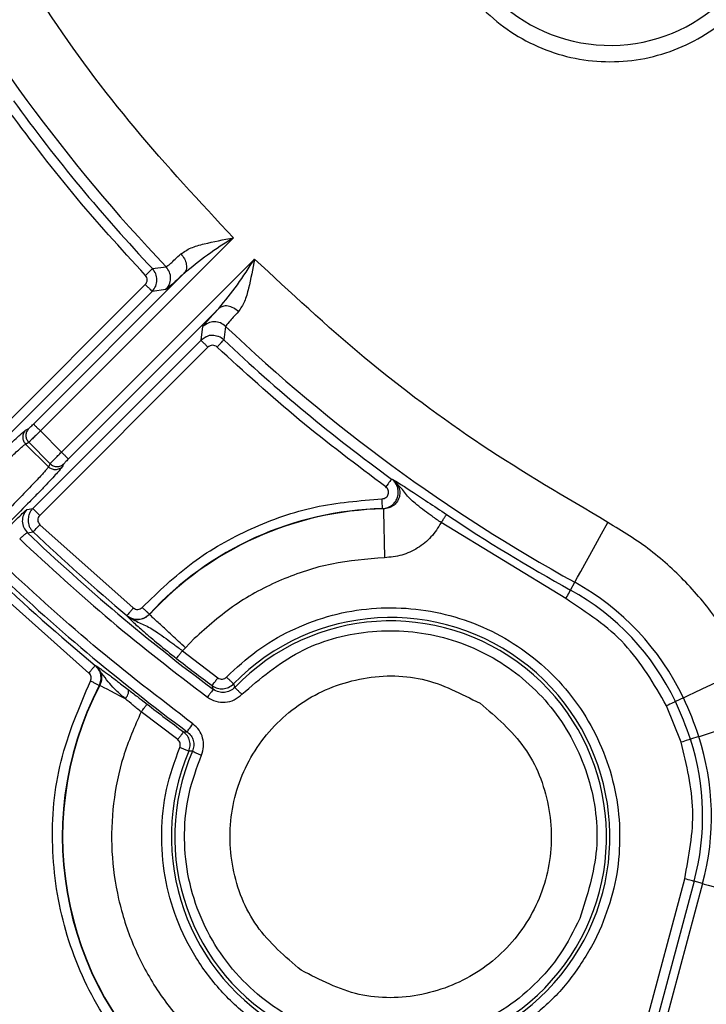
# Model space of a CAD drawing. Units: millimetres. Extents: x 5 to 292, y 5 to 415.
# Drawn here: x 199 to 210, y 141 to 156 of the extents above; entities that cross this region are included whole.
import ezdxf

# ---------------------------------------------------------------- set-up
doc = ezdxf.new("R2010")
doc.units = ezdxf.units.MM

msp = doc.modelspace()

# ---------------------------------------------------------------- linework, layer by layer
at = {"color": 7, "linetype": 'Continuous', "lineweight": 25}
for p, q in [((199.7508, 149.9874), (202.7085, 152.9451)), ((203.0322, 152.6214), (200.0745, 149.6637)), ((201.951, 152.3996), (199.6448, 150.0935)), ((201.4689, 152.4737), (201.677, 152.5024)), ((198.7802, 149.6541), (201.3577, 152.2317)), ((201.4637, 152.1256), (198.8862, 149.548)), ((201.6727, 152.1534), (201.4637, 152.1256)), ((200.1806, 149.5577), (202.4867, 151.8639)), ((202.2127, 151.3767), (202.2405, 151.5857)), ((202.5894, 151.5899), (202.5608, 151.3818)), ((199.6352, 148.7991), (202.2127, 151.3767)), ((202.293, 151.4301), (202.2127, 151.3767)), ((202.3187, 151.2706), (199.7412, 148.693)), ((199.5237, 149.9983), (199.5727, 150.0247)), ((200.0745, 149.6637), (199.7508, 149.9874)), ((199.5241, 149.7866), (199.573, 149.813)), ((199.573, 149.813), (199.9001, 149.486)), ((199.8737, 149.437), (199.5241, 149.7866)), ((199.9001, 149.486), (199.8737, 149.437)), ((200.0947, 149.4538), (200.0854, 149.4366)), ((205.1327, 149.2505), (205.1487, 149.2456)), ((199.5474, 148.7857), (199.6352, 148.7991)), ((205.0075, 148.7935), (204.9922, 148.7986)), ((199.5517, 148.4281), (199.6398, 148.4412)), ((199.743, 148.5499), (201.1743, 147.275)), ((207.8006, 147.4191), (205.8916, 148.5822)), ((200.4949, 146.2789), (198.8904, 147.7044)), ((207.873, 147.5504), (207.9383, 147.6687)), ((201.0782, 147.1599), (201.079, 147.1522)), ((201.422, 147.1822), (201.4226, 147.1749)), ((202.1086, 146.8067), (201.9738, 146.667)), ((201.9738, 146.667), (201.928, 146.6204)), ((201.928, 146.6204), (202.4717, 146.2059)), ((200.5906, 146.3943), (200.5974, 146.3957)), ((202.6034, 146.2158), (202.6052, 146.2176)), ((200.6596, 146.0881), (200.6529, 146.0869)), ((202.4001, 146.0294), (202.3821, 146.0857)), ((202.7103, 146.1119), (202.7296, 146.057)), ((209.6032, 145.8981), (209.4811, 145.8402)), ((209.568, 145.2173), (209.3457, 145.7759)), ((201.8547, 145.2581), (201.2945, 145.6832)), ((201.944, 145.3785), (202.0003, 145.3796)), ((209.839, 145.3055), (209.7106, 145.2637)), ((202.0814, 145.0798), (202.0252, 145.0803)), ((209.8985, 143.0528), (208.8782, 139.245)), ((208.9816, 140.7322), (209.6232, 143.1265)), ((209.768, 143.0877), (209.1264, 140.6934)), ((209.8985, 143.0528), (209.768, 143.0877)), ((208.349, 142.3998), (208.2364, 142.1596))]:
    msp.add_line(p, q, dxfattribs=at)
at = {"color": 8, "linetype": 'Continuous', "lineweight": 25}
for p, q in [((200.1118, 149.4856), (200.0947, 149.4538)), ((200.9806, 146.115), (201.094, 146.0281)), ((201.2942, 145.8731), (201.3864, 145.8016))]:
    msp.add_line(p, q, dxfattribs=at)
at = {"color": 7, "linetype": 'Continuous', "lineweight": 25, "flags": 128}
for points in [[(201.4689, 152.4737), (201.4661, 152.4711), (201.4595, 152.4649), (201.4492, 152.4552), (201.4356, 152.4424), (201.4192, 152.4269), (201.4007, 152.4094), (201.3806, 152.3905), (201.3598, 152.3709)], [(205.1327, 149.2505), (205.1305, 149.2475), (205.1252, 149.2401), (205.1169, 149.2286), (205.1059, 149.2135), (205.0927, 149.1953), (205.0777, 149.1747), (205.0615, 149.1524), (205.0447, 149.1292)], [(207.9383, 147.6687), (207.951, 147.6917), (207.9819, 147.7476), (208.0298, 147.8343), (208.093, 147.9487), (208.1692, 148.0866), (208.2555, 148.2429), (208.3488, 148.4118), (208.4457, 148.5872)], [(199.6398, 148.4412), (199.6424, 148.4439), (199.6487, 148.4505), (199.6584, 148.4608), (199.6713, 148.4743), (199.6868, 148.4906), (199.7043, 148.5091), (199.7233, 148.5291), (199.743, 148.5499)], [(207.873, 147.5504), (207.8712, 147.5471), (207.8668, 147.5391), (207.8599, 147.5267), (207.8509, 147.5104), (207.84, 147.4907), (207.8277, 147.4684), (207.8143, 147.4442), (207.8005, 147.4192)], [(209.6032, 145.8981), (209.6269, 145.9094), (209.6846, 145.9368), (209.7741, 145.9793), (209.8922, 146.0353), (210.0345, 146.1028), (210.1958, 146.1794), (210.3702, 146.2621), (210.5512, 146.348)], [(201.0546, 145.8827), (200.9725, 145.9254), (200.8973, 145.9645), (200.8304, 145.9993), (200.7732, 146.029), (200.7267, 146.0532), (200.6918, 146.0713), (200.6693, 146.083), (200.6596, 146.0881)], [(209.4811, 145.8402), (209.4777, 145.8386), (209.4695, 145.8347), (209.4567, 145.8286), (209.4398, 145.8206), (209.4195, 145.8109), (209.3964, 145.8), (209.3715, 145.7882), (209.3457, 145.7759)], [(209.839, 145.3055), (209.864, 145.3137), (209.9248, 145.3334), (210.019, 145.3641), (210.1433, 145.4045), (210.2931, 145.4533), (210.4629, 145.5085), (210.6464, 145.5682), (210.8369, 145.6302)], [(202.0003, 145.3796), (202.0025, 145.3827), (202.0079, 145.39), (202.0163, 145.4014), (202.0274, 145.4164), (202.0408, 145.4345), (202.056, 145.455), (202.0724, 145.4772), (202.0894, 145.5002)], [(209.7106, 145.2637), (209.707, 145.2626), (209.6983, 145.2597), (209.6849, 145.2554), (209.6671, 145.2496), (209.6457, 145.2426), (209.6214, 145.2347), (209.5952, 145.2262), (209.568, 145.2174)], [(209.768, 143.0877), (209.7644, 143.0887), (209.7556, 143.0911), (209.7419, 143.0947), (209.7238, 143.0996), (209.7021, 143.1054), (209.6775, 143.112), (209.6508, 143.1191), (209.6232, 143.1265)], [(209.8985, 143.0528), (209.9239, 143.046), (209.9856, 143.0294), (210.0813, 143.0038), (210.2076, 142.9699), (210.3597, 142.9292), (210.5322, 142.883), (210.7186, 142.833), (210.9121, 142.7812)]]:
    msp.add_lwpolyline(points, dxfattribs=at)
at = {"color": 7, "linetype": 'Continuous', "lineweight": 25}
for centre, radius, start, end in [((208.4812, 158.3942), 2.5, 96.1907, 353.80993), ((220.502, 170.415), 25.9854, 208.91293, 223.57737), ((220.502, 170.415), 26.1562, 215.98594, 223.30853), ((220.502, 170.415), 25.9854, 226.42285, 241.08642), ((220.502, 170.415), 26.1562, 226.6917, 234.01357), ((205.118, 143.7695), 5.0307, 91.43347, 137.28252), ((205.118, 143.7695), 5.0253, 91.26007, 137.33825), ((220.502, 170.415), 26.1205, 236.21005, 241.08642), ((220.502, 170.415), 30.2998, 226.48655, 230.12972), ((220.502, 170.415), 30.3699, 226.38302, 233.41281), ((220.502, 170.415), 31.1301, 226.32749, 233.53474), ((220.502, 170.415), 31.2002, 226.42039, 230.34373), ((206.0215, 144.1982), 3.8295, 25.38903, 61.08642), ((206.0215, 144.1982), 3.9646, 25.38903, 61.08642), ((205.1181, 143.7693), 3.3594, 157.02877, 135.78699), ((205.1181, 143.7693), 3.3074, 156.6572, 136.23762), ((220.502, 170.415), 30.3355, 232.02448, 233.32216), ((205.118, 143.7695), 5.0307, 152.57031, 311.09011), ((205.118, 143.7695), 5.0253, 152.52306, 311.28274), ((205.118, 143.7695), 4.9646, 18.02322, 25.38903), ((220.502, 170.415), 31.1645, 232.16587, 233.45278), ((205.118, 143.7695), 4.8295, 18.02322, 25.38903), ((206.069, 144.0789), 3.9646, 345, 18.02322), ((206.069, 144.0789), 3.8295, 345, 18.02322)]:
    msp.add_arc(centre, radius, start, end, dxfattribs=at)
for points, knots in [([(270.502, 170.415), (270.4723, 169.106), (270.4129, 166.488), (269.9335, 162.5852), (269.1715, 158.7307), (268.1034, 154.9482), (266.7435, 151.2611), (265.0981, 147.6921), (263.1778, 144.2632), (260.9944, 140.9955), (258.5614, 137.9092), (255.8937, 135.0233), (253.0078, 132.3556), (249.9215, 129.9225), (246.6538, 127.7391), (243.2248, 125.8188), (239.6558, 124.1735), (235.9687, 122.8132), (232.1862, 121.7465), (228.3317, 120.9797), (224.429, 120.5178), (220.502, 120.3635), (216.575, 120.5178), (212.6722, 120.9797), (208.8177, 121.7465), (205.0352, 122.8132), (201.3481, 124.1735), (197.7791, 125.8188), (194.3502, 127.7391), (191.0825, 129.9225), (187.9962, 132.3556), (185.1103, 135.0233), (182.4426, 137.9092), (180.0095, 140.9955), (177.8261, 144.2632), (175.9058, 147.6921), (174.2604, 151.2611), (172.9005, 154.9482), (171.8325, 158.7307), (171.0704, 162.5852), (170.5911, 166.488), (170.5317, 169.106), (170.502, 170.415)], [0, 0, 0, 0, 0.025, 0.05, 0.075, 0.1, 0.125, 0.15, 0.175, 0.2, 0.225, 0.25, 0.275, 0.3, 0.325, 0.35, 0.375, 0.4, 0.425, 0.45, 0.475, 0.5, 0.525, 0.55, 0.575, 0.6, 0.625, 0.65, 0.675, 0.7, 0.725, 0.75, 0.775, 0.8, 0.825, 0.85, 0.875, 0.9, 0.925, 0.95, 0.975, 1, 1, 1, 1]), ([(205.742, 158.6378), (205.7363, 158.4576), (205.7252, 158.0997), (205.8405, 157.5713), (206.0471, 157.0752), (206.3503, 156.6285), (206.7329, 156.2489), (207.182, 155.9505), (207.6805, 155.745), (208.2094, 155.6401), (208.7485, 155.6396), (209.2776, 155.7437), (209.7763, 155.9486), (210.2257, 156.246), (210.6104, 156.6247), (210.9099, 157.0709), (211.1264, 157.5666), (211.1854, 157.9197), (211.2151, 158.0976)], [0, 0, 0, 0, 0.0629016, 0.1248851, 0.1875252, 0.2500168, 0.3124973, 0.3750022, 0.437502, 0.4999999, 0.5624977, 0.6249975, 0.6875023, 0.7499828, 0.8124428, 0.8751144, 0.9370827, 1, 1, 1, 1]), ([(202.7085, 152.9451), (202.1959, 153.4963), (201.1711, 154.5985), (199.8189, 156.4129), (199.0558, 157.7101), (198.6741, 158.3589)], [0, 0, 0, 0, 0.33340027, 0.66658205, 1, 1, 1, 1]), ([(201.3598, 152.3709), (200.9818, 152.7849), (200.2259, 153.6129), (199.5527, 154.5095), (199.2161, 154.9578)], [0, 0, 0, 0, 0.5000001, 1, 1, 1, 1]), ([(201.9035, 152.6994), (201.952, 152.732), (202.0494, 152.7974), (202.328, 152.8742), (202.5564, 152.9167), (202.7085, 152.9451)], [0, 0, 0, 0, 0.249711, 0.5001876, 1, 1, 1, 1]), ([(202.7085, 152.9451), (202.5744, 152.8594), (202.3064, 152.6882), (202.0694, 152.4958), (201.951, 152.3996)], [0, 0, 0, 0, 0.50048, 1, 1, 1, 1]), ([(201.677, 152.5024), (201.6927, 152.5121), (201.7232, 152.5312), (201.8444, 152.6443), (201.9035, 152.6994)], [0, 0, 0, 0, 0.5133591, 1, 1, 1, 1]), ([(201.9035, 152.6994), (201.923, 152.6755), (201.9635, 152.6257), (201.992, 152.5382), (201.9904, 152.4559), (201.9638, 152.4179), (201.951, 152.3996)], [0, 0, 0, 0, 0.24056082, 0.4999947, 0.75943297, 1, 1, 1, 1]), ([(202.4867, 151.8639), (202.5828, 151.9823), (202.7753, 152.2194), (202.9465, 152.4873), (203.0322, 152.6214)], [0, 0, 0, 0, 0.4995193, 1, 1, 1, 1]), ([(203.0322, 152.6214), (203.0038, 152.4693), (202.9612, 152.2409), (202.8844, 151.9623), (202.8191, 151.865), (202.7865, 151.8164)], [0, 0, 0, 0, 0.49981394, 0.75029174, 1, 1, 1, 1]), ([(208.4457, 148.5872), (207.7969, 148.9689), (206.4999, 149.732), (204.6855, 151.0841), (203.5834, 152.1088), (203.0322, 152.6214)], [0, 0, 0, 0, 0.3334002, 0.666582, 1, 1, 1, 1]), ([(201.3577, 152.2316), (201.3658, 152.242), (201.3818, 152.2623), (201.389, 152.3007), (201.3831, 152.3395), (201.3677, 152.3603), (201.3598, 152.3709)], [0, 0, 0, 0, 0.2539422, 0.4999017, 0.7445431, 1, 1, 1, 1]), ([(201.4637, 152.1256), (201.4844, 152.1517), (201.5252, 152.2033), (201.5425, 152.3016), (201.526, 152.398), (201.4878, 152.4486), (201.4688, 152.4737)], [0, 0, 0, 0, 0.2568244, 0.5090968, 0.7568207, 1, 1, 1, 1]), ([(201.6681, 152.1489), (201.6893, 152.1742), (201.7315, 152.2248), (201.7515, 152.3236), (201.7365, 152.4234), (201.6968, 152.476), (201.677, 152.5024)], [0, 0, 0, 0, 0.25000271, 0.4999995, 0.75000377, 1, 1, 1, 1]), ([(201.951, 152.3996), (201.8763, 152.3296), (201.7269, 152.1896), (201.6908, 152.1655), (201.6727, 152.1534)], [0, 0, 0, 0, 0.50000055, 1, 1, 1, 1]), ([(201.3577, 152.2317), (201.3714, 152.218), (201.3987, 152.1907), (201.4334, 152.156), (201.458, 152.1313), (201.4618, 152.1275), (201.4637, 152.1256)], [0, 0, 0, 0, 0.2499982, 0.4999964, 0.7500006, 1, 1, 1, 1]), ([(202.2405, 151.5857), (202.2526, 151.6037), (202.2768, 151.6399), (202.4167, 151.7892), (202.4867, 151.8639)], [0, 0, 0, 0, 0.49999991, 1, 1, 1, 1]), ([(202.7865, 151.8164), (202.7626, 151.8358), (202.7129, 151.8763), (202.6254, 151.9049), (202.5431, 151.9033), (202.505, 151.8767), (202.4867, 151.8639)], [0, 0, 0, 0, 0.24017829, 0.4994672, 0.75905238, 1, 1, 1, 1]), ([(202.7865, 151.8164), (202.7314, 151.7574), (202.6182, 151.6361), (202.5992, 151.6056), (202.5894, 151.5899)], [0, 0, 0, 0, 0.4865719, 1, 1, 1, 1]), ([(202.5894, 151.5899), (202.5636, 151.6095), (202.5119, 151.6486), (202.414, 151.6643), (202.3166, 151.6462), (202.2659, 151.6058), (202.2405, 151.5857)], [0, 0, 0, 0, 0.2500006, 0.4999978, 0.7499994, 1, 1, 1, 1]), ([(202.2127, 151.3767), (202.2146, 151.3748), (202.2184, 151.371), (202.243, 151.3463), (202.2777, 151.3116), (202.3051, 151.2843), (202.3187, 151.2706)], [0, 0, 0, 0, 0.2500008, 0.4999985, 0.7500017, 1, 1, 1, 1]), ([(202.458, 151.2727), (202.4712, 151.2867), (202.4975, 151.3147), (202.531, 151.3502), (202.555, 151.3756), (202.5589, 151.3797), (202.5608, 151.3818)], [0, 0, 0, 0, 0.2500045, 0.5000005, 0.7499989, 1, 1, 1, 1]), ([(202.5608, 151.3818), (202.5365, 151.4032), (202.5088, 151.4277), (202.4736, 151.4336), (202.4692, 151.4344)], [0, 0, 0, 0, 0.8744551, 1, 1, 1, 1]), ([(202.458, 151.2727), (202.4474, 151.2805), (202.4267, 151.2959), (202.388, 151.3019), (202.3494, 151.2949), (202.3291, 151.2788), (202.3187, 151.2706)], [0, 0, 0, 0, 0.2539225, 0.499891, 0.7445437, 1, 1, 1, 1]), ([(205.0447, 149.1292), (204.5964, 149.4658), (203.6999, 150.1389), (202.872, 150.8948), (202.458, 151.2727)], [0, 0, 0, 0, 0.4999997, 1, 1, 1, 1]), ([(199.5237, 149.9983), (199.5115, 149.9829), (199.4871, 149.952), (199.4768, 149.8925), (199.4873, 149.8331), (199.5118, 149.8021), (199.5241, 149.7866)], [0, 0, 0, 0, 0.2499988, 0.4999999, 0.7500004, 1, 1, 1, 1]), ([(199.5727, 150.0247), (199.5605, 150.0093), (199.5361, 149.9784), (199.5257, 149.9189), (199.5363, 149.8595), (199.5608, 149.8285), (199.573, 149.813)], [0, 0, 0, 0, 0.2499988, 0.49999988, 0.75000037, 1, 1, 1, 1]), ([(199.5727, 150.0247), (199.5747, 150.0263), (199.5787, 150.0293), (199.5957, 150.0452), (199.6183, 150.0671), (199.6359, 150.0846), (199.6448, 150.0934)], [0, 0, 0, 0, 0.254481, 0.5000042, 0.7454487, 1, 1, 1, 1]), ([(199.7508, 149.9874), (199.7325, 149.9692), (199.6936, 149.9303), (199.6375, 149.8749), (199.5997, 149.838), (199.5792, 149.8184), (199.5751, 149.8148), (199.573, 149.813)], [0, 0, 0, 0, 0.2092105, 0.4453957, 0.7084619, 0.850832, 1, 1, 1, 1]), ([(199.6448, 150.0935), (199.6467, 150.0916), (199.6505, 150.0878), (199.6752, 150.0631), (199.7098, 150.0284), (199.7372, 150.0011), (199.7508, 149.9874)], [0, 0, 0, 0, 0.2499997, 0.5000003, 0.7500028, 1, 1, 1, 1]), ([(198.8003, 149.1017), (198.8866, 149.1874), (199.062, 149.3615), (199.2839, 149.5752), (199.4207, 149.7018), (199.4969, 149.7683), (199.5147, 149.7803), (199.5241, 149.7866)], [0, 0, 0, 0, 0.2457156, 0.4992541, 0.7170192, 0.8504556, 1, 1, 1, 1]), ([(199.9001, 149.486), (199.9019, 149.488), (199.9055, 149.4922), (199.9251, 149.5126), (199.962, 149.5504), (200.0174, 149.6065), (200.0563, 149.6454), (200.0745, 149.6637)], [0, 0, 0, 0, 0.149161, 0.2915248, 0.5545881, 0.7907809, 1, 1, 1, 1]), ([(200.0745, 149.6637), (200.0882, 149.6501), (200.1155, 149.6227), (200.1502, 149.5881), (200.1749, 149.5634), (200.1787, 149.5596), (200.1806, 149.5577)], [0, 0, 0, 0, 0.2499976, 0.4999957, 0.7499999, 1, 1, 1, 1]), ([(200.1805, 149.5577), (200.1717, 149.5488), (200.1543, 149.5313), (200.1323, 149.5086), (200.1163, 149.4915), (200.1133, 149.4876), (200.1118, 149.4856)], [0, 0, 0, 0, 0.2544657, 0.499997, 0.7454391, 1, 1, 1, 1]), ([(199.8737, 149.437), (199.8674, 149.4276), (199.8554, 149.4098), (199.7889, 149.3336), (199.6623, 149.1968), (199.4486, 148.9748), (199.2745, 148.7995), (199.1887, 148.7131)], [0, 0, 0, 0, 0.1495204, 0.282941, 0.500701, 0.7542103, 1, 1, 1, 1]), ([(200.0854, 149.4366), (200.07, 149.4244), (200.0391, 149.4), (199.9796, 149.3897), (199.9202, 149.4002), (199.8892, 149.4247), (199.8737, 149.437)], [0, 0, 0, 0, 0.2499992, 0.5000007, 0.75, 1, 1, 1, 1]), ([(199.9001, 149.4859), (199.9156, 149.4737), (199.9466, 149.4492), (200.006, 149.4386), (200.0655, 149.449), (200.0964, 149.4734), (200.1118, 149.4856)], [0, 0, 0, 0, 0.2499952, 0.4999957, 0.7499968, 1, 1, 1, 1]), ([(204.9922, 148.7985), (205.0211, 148.8023), (205.0769, 148.8094), (205.1472, 148.8529), (205.197, 148.9091), (205.227, 148.9733), (205.2387, 149.0433), (205.2296, 149.1177), (205.1964, 149.1934), (205.1545, 149.231), (205.1327, 149.2505)], [0, 0, 0, 0, 0.1402253, 0.2703063, 0.3902336, 0.5000015, 0.609627, 0.7295073, 0.8596358, 1, 1, 1, 1]), ([(205.1487, 149.2456), (205.1702, 149.2273), (205.2095, 149.1937), (205.2471, 149.1224), (205.2624, 149.0456), (205.2511, 148.9654), (205.2147, 148.8931), (205.1584, 148.8387), (205.087, 148.8015), (205.0355, 148.7963), (205.0075, 148.7935)], [0, 0, 0, 0, 0.1361831, 0.2495589, 0.379062, 0.500113, 0.6212132, 0.7506043, 0.8641644, 1, 1, 1, 1]), ([(205.1487, 149.2456), (205.1863, 149.2235), (205.256, 149.1826), (205.4368, 149.066), (205.6809, 148.9036), (205.877, 148.7723), (205.975, 148.7067)], [0, 0, 0, 0, 0.27020732, 0.50076141, 0.75043754, 1, 1, 1, 1]), ([(205.8916, 148.5822), (205.8455, 148.6147), (205.758, 148.6764), (205.631, 148.769), (205.5226, 148.8534), (205.3964, 148.9586), (205.3045, 149.0889), (205.2006, 149.1934), (205.1487, 149.2456)], [0, 0, 0, 0, 0.1320127, 0.2502255, 0.3852501, 0.500408, 0.7503588, 1, 1, 1, 1]), ([(199.721, 149.0406), (199.6779, 148.996), (199.5539, 148.8672), (199.3972, 148.7099), (199.2949, 148.6072)], [0, 0, 0, 0, 0.3471628, 1, 1, 1, 1]), ([(204.9884, 148.9484), (204.999, 148.9498), (205.0196, 148.9526), (205.0473, 148.9675), (205.0693, 148.9896), (205.083, 149.0179), (205.0878, 149.049), (205.0827, 149.0794), (205.0683, 149.1077), (205.0528, 149.1218), (205.0447, 149.1292)], [0, 0, 0, 0, 0.1288208, 0.2488464, 0.3738387, 0.4996071, 0.6230405, 0.7492911, 0.8671359, 1, 1, 1, 1]), ([(201.3119, 147.2839), (201.5609, 147.5243), (202.059, 148.0052), (202.969, 148.5163), (203.9534, 148.8629), (204.6434, 148.9199), (204.9884, 148.9484)], [0, 0, 0, 0, 0.2500001, 0.5000003, 0.7500002, 1, 1, 1, 1]), ([(204.9922, 148.7986), (204.9921, 148.8014), (204.992, 148.807), (204.9911, 148.8419), (204.9899, 148.8908), (204.9889, 148.9292), (204.9884, 148.9484)], [0, 0, 0, 0, 0.2500005, 0.4999996, 0.7500038, 1, 1, 1, 1]), ([(199.5433, 148.7816), (199.5235, 148.7553), (199.4837, 148.7027), (199.4686, 148.603), (199.4885, 148.5041), (199.5306, 148.4535), (199.5517, 148.4281)], [0, 0, 0, 0, 0.2500003, 0.5000019, 0.7500013, 1, 1, 1, 1]), ([(199.6352, 148.7991), (199.6236, 148.7855), (199.6011, 148.759), (199.5803, 148.7249), (199.5771, 148.7043), (199.5765, 148.7007)], [0, 0, 0, 0, 0.4636993, 0.9039496, 1, 1, 1, 1]), ([(199.7412, 148.693), (199.7275, 148.7067), (199.7002, 148.734), (199.6655, 148.7687), (199.6408, 148.7934), (199.637, 148.7972), (199.6351, 148.7991)], [0, 0, 0, 0, 0.249999, 0.4999981, 0.7499997, 1, 1, 1, 1]), ([(205.0075, 148.7935), (205.0078, 148.7794), (205.0085, 148.7512), (205.0123, 148.5767), (205.0177, 148.3324), (205.0219, 148.1402), (205.024, 148.0442)], [0, 0, 0, 0, 0.2499997, 0.5000003, 0.7500004, 1, 1, 1, 1]), ([(199.2573, 148.51), (199.2941, 148.5465), (199.3675, 148.6195), (199.4265, 148.6762), (199.456, 148.7045)], [0, 0, 0, 0, 0.5000972, 1, 1, 1, 1]), ([(199.7412, 148.6931), (199.7328, 148.6822), (199.7164, 148.6611), (199.7098, 148.621), (199.7172, 148.5811), (199.7343, 148.5604), (199.743, 148.5499)], [0, 0, 0, 0, 0.2554028, 0.5000212, 0.744942, 1, 1, 1, 1]), ([(205.8916, 148.5822), (205.9023, 148.5981), (205.9237, 148.6301), (205.9509, 148.6707), (205.9703, 148.6997), (205.9734, 148.7044), (205.975, 148.7067)], [0, 0, 0, 0, 0.2500017, 0.5000026, 0.7500012, 1, 1, 1, 1]), ([(210.5511, 146.3481), (210.4285, 146.579), (210.184, 147.0394), (209.6868, 147.6447), (209.1131, 148.1783), (208.6686, 148.4506), (208.4457, 148.5872)], [0, 0, 0, 0, 0.2507596, 0.49999975, 0.74919606, 1, 1, 1, 1]), ([(205.8916, 148.5822), (205.8437, 148.5056), (205.7486, 148.3538), (205.5367, 148.1861), (205.2922, 148.0712), (205.114, 148.0532), (205.024, 148.0442)], [0, 0, 0, 0, 0.2520899, 0.4999675, 0.7476504, 1, 1, 1, 1]), ([(199.5517, 148.4281), (199.5495, 148.4276), (199.5457, 148.4267), (199.5312, 148.4165), (199.5142, 148.4033), (199.4935, 148.3861), (199.4671, 148.3633), (199.4468, 148.3448), (199.434, 148.3332)], [0, 0, 0, 0, 0.20401108, 0.34063036, 0.50007125, 0.6449335, 0.77669, 1, 1, 1, 1]), ([(199.434, 148.3332), (199.8948, 147.907), (200.8162, 147.0546), (201.8125, 146.2909), (202.3107, 145.9091)], [0, 0, 0, 0, 0.50000291, 1, 1, 1, 1]), ([(202.0893, 145.5002), (201.5728, 145.8947), (200.5397, 146.6836), (199.5855, 147.5663), (199.1085, 148.0077)], [0, 0, 0, 0, 0.499998, 1, 1, 1, 1]), ([(205.024, 148.0442), (204.7527, 148.0232), (204.2126, 147.9814), (203.4391, 147.7253), (202.7174, 147.3469), (202.3121, 146.9873), (202.1086, 146.8067)], [0, 0, 0, 0, 0.2511353, 0.4999996, 0.7488227, 1, 1, 1, 1]), ([(209.3456, 145.776), (209.1526, 146.1105), (208.7664, 146.7794), (208.1225, 147.2059), (207.8006, 147.4191)], [0, 0, 0, 0, 0.5000002, 1, 1, 1, 1]), ([(201.1743, 147.275), (201.162, 147.2602), (201.1374, 147.2307), (201.106, 147.1932), (201.0837, 147.1664), (201.08, 147.1621), (201.0782, 147.1599)], [0, 0, 0, 0, 0.24999656, 0.49999679, 0.74999986, 1, 1, 1, 1]), ([(201.1743, 147.275), (201.1852, 147.2679), (201.2066, 147.254), (201.245, 147.25), (201.2827, 147.2588), (201.302, 147.2754), (201.3119, 147.2839)], [0, 0, 0, 0, 0.2547736, 0.5000056, 0.7452699, 1, 1, 1, 1]), ([(201.3118, 147.2839), (201.3259, 147.2709), (201.3542, 147.2448), (201.3901, 147.2116), (201.4157, 147.1879), (201.4199, 147.1841), (201.422, 147.1822)], [0, 0, 0, 0, 0.25000398, 0.49999918, 0.75000012, 1, 1, 1, 1]), ([(202.6052, 146.2176), (202.7545, 146.3563), (203.0514, 146.6322), (203.5791, 146.9408), (204.1463, 147.1604), (204.7456, 147.2761), (205.3552, 147.288), (205.9577, 147.1944), (206.5356, 146.9994), (207.0702, 146.706), (207.5477, 146.3266), (207.9512, 145.8693), (208.2708, 145.3499), (208.4958, 144.7834), (208.621, 144.186), (208.6381, 143.5781), (208.558, 142.9719), (208.419, 142.5912), (208.349, 142.3998)], [0, 0, 0, 0, 0.0628114, 0.1249051, 0.1875013, 0.250008, 0.312491, 0.3749953, 0.4374815, 0.4999988, 0.5624882, 0.6250025, 0.6875063, 0.7499895, 0.8124551, 0.8750911, 0.9371707, 1, 1, 1, 1]), ([(201.0782, 147.1599), (201.1048, 147.1423), (201.158, 147.1071), (201.2549, 147.097), (201.3497, 147.1195), (201.3979, 147.1613), (201.422, 147.1822)], [0, 0, 0, 0, 0.2500372, 0.500045, 0.7500299, 1, 1, 1, 1]), ([(201.4226, 147.1749), (201.3976, 147.1532), (201.3494, 147.1113), (201.2557, 147.0894), (201.16, 147.0988), (201.1067, 147.1339), (201.079, 147.1522)], [0, 0, 0, 0, 0.2599546, 0.5000193, 0.7402882, 1, 1, 1, 1]), ([(201.079, 147.1522), (201.1076, 147.1232), (201.1637, 147.0663), (201.3252, 146.9203), (201.5565, 146.7236), (201.7427, 146.5761), (201.8358, 146.5023)], [0, 0, 0, 0, 0.2547252, 0.50065347, 0.75036214, 1, 1, 1, 1]), ([(201.079, 147.1522), (201.1428, 147.1154), (201.2704, 147.0416), (201.4198, 146.9847), (201.5569, 146.8917), (201.6697, 146.8113), (201.7965, 146.7175), (201.8829, 146.6538), (201.928, 146.6205)], [0, 0, 0, 0, 0.2495919, 0.499566, 0.6147653, 0.7497714, 0.8690876, 1, 1, 1, 1]), ([(201.9738, 146.667), (201.9031, 146.7321), (201.7618, 146.8624), (201.5821, 147.0279), (201.4537, 147.1463), (201.433, 147.1654), (201.4226, 147.1749)], [0, 0, 0, 0, 0.2500003, 0.5000002, 0.7500003, 1, 1, 1, 1]), ([(202.8377, 145.9533), (203.1178, 146.192), (203.6785, 146.6697), (204.7653, 146.9687), (205.8753, 146.9016), (206.899, 146.4544), (207.7091, 145.6854), (208.2028, 144.6889), (208.3502, 143.5714), (208.1282, 142.869), (208.0173, 142.5181)], [0, 0, 0, 0, 0.1249013, 0.2500322, 0.3750023, 0.5000001, 0.6249979, 0.7499682, 0.8750989, 1, 1, 1, 1]), ([(201.8357, 146.5023), (201.8375, 146.5045), (201.841, 146.509), (201.8625, 146.5365), (201.8925, 146.575), (201.9162, 146.6053), (201.928, 146.6205)], [0, 0, 0, 0, 0.24999911, 0.49999671, 0.74999671, 1, 1, 1, 1]), ([(200.5906, 146.3943), (200.5888, 146.3922), (200.5852, 146.3878), (200.5629, 146.3609), (200.5317, 146.3233), (200.5072, 146.2937), (200.4949, 146.2789)], [0, 0, 0, 0, 0.25000022, 0.49999882, 0.74999627, 1, 1, 1, 1]), ([(200.6529, 146.0869), (200.6637, 146.114), (200.6844, 146.1662), (200.6801, 146.2515), (200.6515, 146.3324), (200.6112, 146.3734), (200.5906, 146.3943)], [0, 0, 0, 0, 0.2562574, 0.4940993, 0.7422275, 1, 1, 1, 1]), ([(200.5974, 146.3957), (200.6487, 146.3607), (200.7256, 146.3081), (200.8791, 146.1929), (200.9594, 146.1312), (200.9806, 146.115)], [0, 0, 0, 0, 0.5962734, 0.8937555, 1, 1, 1, 1]), ([(201.0546, 145.8827), (200.9955, 145.9342), (200.8884, 146.0275), (200.7526, 146.1898), (200.6608, 146.3117), (200.5974, 146.3957)], [0, 0, 0, 0, 0.2757836, 0.5003666, 1, 1, 1, 1]), ([(200.5974, 146.3957), (200.618, 146.375), (200.658, 146.3346), (200.6872, 146.2538), (200.6918, 146.1681), (200.6705, 146.1153), (200.6596, 146.0881)], [0, 0, 0, 0, 0.2571171, 0.4998481, 0.7426487, 1, 1, 1, 1]), ([(200.5199, 146.1559), (200.5241, 146.1666), (200.5324, 146.1878), (200.5307, 146.2221), (200.519, 146.2545), (200.5031, 146.2707), (200.4949, 146.2789)], [0, 0, 0, 0, 0.2527029, 0.4994137, 0.7457, 1, 1, 1, 1]), ([(202.3821, 146.0857), (202.3838, 146.0879), (202.3872, 146.0925), (202.408, 146.1205), (202.4372, 146.1597), (202.4602, 146.1905), (202.4717, 146.2059)], [0, 0, 0, 0, 0.2499991, 0.49999864, 0.74999558, 1, 1, 1, 1]), ([(202.4717, 146.2059), (202.4824, 146.1996), (202.5036, 146.1872), (202.5407, 146.1848), (202.5759, 146.1936), (202.5943, 146.2085), (202.6034, 146.2158)], [0, 0, 0, 0, 0.2583176, 0.508571, 0.7582358, 1, 1, 1, 1]), ([(202.7103, 146.1119), (202.7081, 146.114), (202.7037, 146.1183), (202.6786, 146.1427), (202.6438, 146.1766), (202.6166, 146.2031), (202.6029, 146.2163)], [0, 0, 0, 0, 0.2500006, 0.4999983, 0.7499994, 1, 1, 1, 1]), ([(203.749, 141.7241), (203.5019, 141.934), (203.0077, 142.3539), (202.6435, 143.2826), (202.6412, 144.2631), (203.0197, 145.1741), (203.7177, 145.8711), (204.6251, 146.2426), (205.6225, 146.2599), (206.199, 145.9629), (206.4873, 145.8145)], [0, 0, 0, 0, 0.12499998, 0.24999996, 0.37499998, 0.5, 0.62499998, 0.74999996, 0.87499998, 1, 1, 1, 1]), ([(204.9944, 138.5904), (204.5583, 138.6329), (203.6855, 138.7181), (202.4699, 139.2561), (201.4226, 140.0589), (200.6113, 141.104), (200.0863, 142.3182), (199.8872, 143.6227), (200.0013, 144.9472), (200.347, 145.7531), (200.5198, 146.1558)], [0, 0, 0, 0, 0.1249523, 0.2500209, 0.3749965, 0.5000001, 0.6250036, 0.7499792, 0.8750479, 1, 1, 1, 1]), ([(200.6529, 146.0869), (200.6504, 146.0882), (200.6454, 146.0908), (200.6144, 146.1069), (200.5711, 146.1294), (200.5369, 146.1471), (200.5199, 146.1559)], [0, 0, 0, 0, 0.2499989, 0.4999968, 0.750002, 1, 1, 1, 1]), ([(201.0546, 145.8827), (201.0651, 145.8987), (201.0851, 145.929), (201.1012, 145.9717), (201.1065, 146.0078), (201.0983, 146.0211), (201.0939, 146.0281)], [0, 0, 0, 0, 0.2642248, 0.4999896, 0.7357664, 1, 1, 1, 1]), ([(201.094, 146.0281), (201.1409, 145.9918), (201.2058, 145.9417), (201.2751, 145.8879), (201.2942, 145.8731)], [0, 0, 0, 0, 0.7231385, 1, 1, 1, 1]), ([(202.4001, 146.0294), (202.3984, 146.0271), (202.3951, 146.0226), (202.3743, 145.9946), (202.3451, 145.9553), (202.3222, 145.9245), (202.3108, 145.909)], [0, 0, 0, 0, 0.24999995, 0.49999909, 0.74999995, 1, 1, 1, 1]), ([(202.3821, 146.0857), (202.4094, 146.0697), (202.4612, 146.0393), (202.5521, 146.0327), (202.64, 146.0536), (202.6867, 146.0923), (202.7103, 146.1119)], [0, 0, 0, 0, 0.2618193, 0.4980307, 0.7453523, 1, 1, 1, 1]), ([(202.7295, 146.057), (202.7058, 146.037), (202.6595, 145.9979), (202.5712, 145.9763), (202.4799, 145.9826), (202.4275, 146.0133), (202.4001, 146.0294)], [0, 0, 0, 0, 0.2554821, 0.4999891, 0.7380612, 1, 1, 1, 1]), ([(202.7295, 146.0569), (202.7317, 146.0548), (202.7362, 146.0505), (202.7615, 146.0263), (202.7965, 145.9927), (202.8239, 145.9665), (202.8377, 145.9533)], [0, 0, 0, 0, 0.2499983, 0.4999996, 0.7499972, 1, 1, 1, 1]), ([(201.2945, 145.6832), (201.252, 145.7187), (201.1697, 145.7876), (201.0922, 145.8517), (201.0546, 145.8827)], [0, 0, 0, 0, 0.5155603, 1, 1, 1, 1]), ([(202.3108, 145.909), (202.3525, 145.8844), (202.4359, 145.835), (202.5832, 145.8238), (202.7266, 145.8594), (202.8006, 145.922), (202.8377, 145.9533)], [0, 0, 0, 0, 0.2499156, 0.4999155, 0.7499204, 1, 1, 1, 1]), ([(201.2945, 145.6832), (201.3063, 145.6984), (201.3298, 145.7287), (201.3598, 145.7673), (201.3812, 145.7949), (201.3847, 145.7993), (201.3864, 145.8016)], [0, 0, 0, 0, 0.2500034, 0.5000003, 0.7500012, 1, 1, 1, 1]), ([(206.4873, 145.8145), (206.7344, 145.6045), (207.2286, 145.1847), (207.5928, 144.256), (207.5951, 143.2754), (207.2166, 142.3645), (206.5186, 141.6674), (205.6112, 141.2959), (204.6138, 141.2787), (204.0373, 141.5756), (203.749, 141.7241)], [0, 0, 0, 0, 0.125, 0.2500002, 0.3750002, 0.5000002, 0.625, 0.75, 0.875, 1, 1, 1, 1]), ([(201.2945, 145.6832), (201.1952, 145.457), (200.9979, 145.0073), (200.8535, 144.2806), (200.826, 143.544), (200.9294, 142.8115), (201.1554, 142.1081), (201.4986, 141.4536), (201.949, 140.8676), (202.4932, 140.3676), (203.1149, 139.968), (203.796, 139.681), (204.5162, 139.515), (205.2538, 139.4749), (205.9886, 139.5606), (206.6941, 139.7741), (207.3605, 140.098), (207.7454, 140.403), (207.939, 140.5564)], [0, 0, 0, 0, 0.062813, 0.1249112, 0.1875206, 0.2500128, 0.3124969, 0.3750015, 0.4375012, 0.4999998, 0.5624984, 0.6249983, 0.6875027, 0.7499869, 0.8124561, 0.8750885, 0.9371754, 1, 1, 1, 1]), ([(202.2189, 145.0204), (202.2327, 145.0638), (202.2598, 145.1495), (202.2437, 145.2845), (202.1897, 145.4092), (202.1231, 145.4696), (202.0893, 145.5002)], [0, 0, 0, 0, 0.2534499, 0.4999866, 0.7462853, 1, 1, 1, 1]), ([(201.944, 145.3785), (201.9423, 145.3762), (201.9389, 145.3717), (201.9181, 145.3436), (201.889, 145.3044), (201.8662, 145.2735), (201.8547, 145.258)], [0, 0, 0, 0, 0.2500006, 0.5, 0.7500015, 1, 1, 1, 1]), ([(202.0252, 145.0803), (202.0336, 145.1073), (202.0499, 145.1593), (202.0405, 145.2418), (202.0081, 145.3199), (201.9658, 145.3586), (201.944, 145.3785)], [0, 0, 0, 0, 0.2533775, 0.4874643, 0.7356739, 1, 1, 1, 1]), ([(202.0003, 145.3796), (202.0221, 145.3599), (202.0638, 145.3221), (202.0973, 145.2441), (202.1072, 145.1605), (202.0901, 145.107), (202.0814, 145.0798)], [0, 0, 0, 0, 0.2617107, 0.4999978, 0.7463618, 1, 1, 1, 1]), ([(208.2364, 142.1596), (208.1219, 141.9654), (207.8941, 141.5788), (207.4201, 141.0946), (206.8713, 140.704), (206.2546, 140.4266), (205.5974, 140.2713), (204.9224, 140.244), (204.2546, 140.3459), (203.6184, 140.5729), (203.0372, 140.9171), (202.532, 141.3656), (202.1216, 141.9022), (201.821, 142.5069), (201.6402, 143.1584), (201.5898, 143.8301), (201.6593, 144.5042), (201.811, 144.9264), (201.8872, 145.1387)], [0, 0, 0, 0, 0.06277545, 0.12492256, 0.18751661, 0.25000042, 0.31249862, 0.37500096, 0.43749945, 0.49999986, 0.56250011, 0.62499855, 0.68750101, 0.74999921, 0.81248288, 0.87507708, 0.93721194, 1, 1, 1, 1]), ([(201.8872, 145.1387), (201.8906, 145.1495), (201.8972, 145.1709), (201.8931, 145.2044), (201.8797, 145.2355), (201.8631, 145.2505), (201.8547, 145.2581)], [0, 0, 0, 0, 0.2534085, 0.4999985, 0.7460825, 1, 1, 1, 1]), ([(202.0252, 145.0803), (202.0223, 145.0815), (202.0166, 145.084), (201.9844, 145.0976), (201.9397, 145.1165), (201.9048, 145.1314), (201.8873, 145.1388)], [0, 0, 0, 0, 0.2499999, 0.4999988, 0.7500001, 1, 1, 1, 1]), ([(209.6232, 143.1266), (209.6898, 143.4771), (209.823, 144.1779), (209.653, 144.8708), (209.568, 145.2173)], [0, 0, 0, 0, 0.5000003, 1, 1, 1, 1]), ([(208.0173, 142.5181), (207.9241, 142.3322), (207.7386, 141.9624), (207.3299, 141.4896), (206.8453, 141.101), (206.2908, 140.8157), (205.6923, 140.6436), (205.0714, 140.5917), (204.4525, 140.6618), (203.859, 140.8514), (203.314, 141.1531), (202.8383, 141.5553), (202.4502, 142.0427), (202.1647, 142.5962), (201.9919, 143.1954), (201.9422, 143.8146), (202.0058, 144.4363), (202.1476, 144.825), (202.2189, 145.0204)], [0, 0, 0, 0, 0.0627872, 0.1249182, 0.1875166, 0.2499987, 0.3124946, 0.3749955, 0.4374935, 0.4999926, 0.5624917, 0.6249895, 0.6874915, 0.749989, 0.8124757, 0.8750804, 0.9371924, 1, 1, 1, 1]), ([(202.0814, 145.0798), (202.0843, 145.0786), (202.0899, 145.0761), (202.1221, 145.0622), (202.1666, 145.043), (202.2015, 145.028), (202.219, 145.0204)], [0, 0, 0, 0, 0.2499999, 0.5000036, 0.7500006, 1, 1, 1, 1])]:
    msp.add_open_spline(points, degree=3, knots=knots, dxfattribs=at)
at = {"color": 8, "linetype": 'Continuous', "lineweight": 25}
for points, knots in [([(202.4692, 151.4344), (202.4431, 151.441), (202.3859, 151.4554), (202.3208, 151.4487), (202.2935, 151.4304), (202.293, 151.4301)], [0, 0, 0, 0, 0.4529709, 0.9899193, 1, 1, 1, 1]), ([(199.1251, 149.6314), (199.1679, 149.6729), (199.2999, 149.8011), (199.4554, 149.9454), (199.501, 149.9807), (199.5237, 149.9983)], [0, 0, 0, 0, 0.1934341, 0.5970864, 1, 1, 1, 1]), ([(200.0854, 149.4366), (200.0678, 149.4139), (200.0325, 149.3683), (199.8889, 149.2135), (199.7616, 149.0825), (199.721, 149.0406)], [0, 0, 0, 0, 0.4045451, 0.8098345, 1, 1, 1, 1]), ([(199.456, 148.7045), (199.4805, 148.7275), (199.5296, 148.7736), (199.5414, 148.7817), (199.5474, 148.7857)], [0, 0, 0, 0, 0.4999003, 1, 1, 1, 1]), ([(199.5765, 148.7007), (199.5696, 148.6737), (199.5546, 148.6154), (199.5732, 148.5381), (199.6044, 148.4791), (199.6279, 148.454), (199.6398, 148.4412)], [0, 0, 0, 0, 0.2931618, 0.6345352, 0.8144583, 1, 1, 1, 1])]:
    msp.add_open_spline(points, degree=3, knots=knots, dxfattribs=at)

doc.saveas('drawing.dxf')
